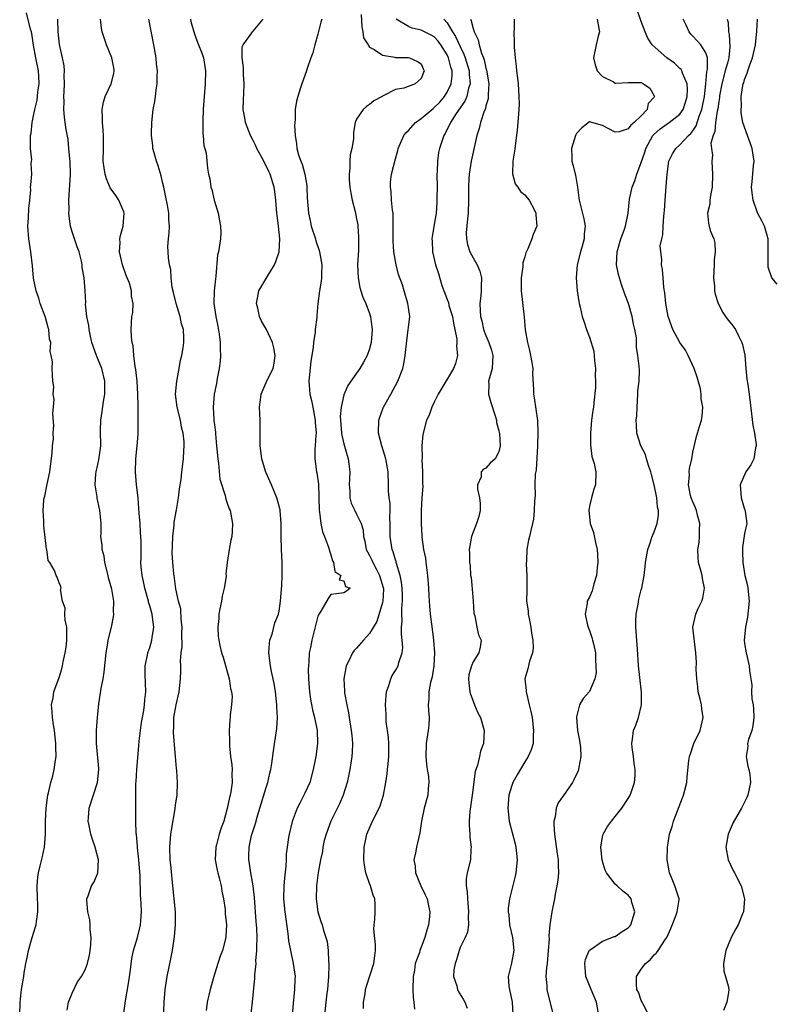
# Model space of a CAD drawing. Units: inches. Extents: x 2508000 to 2511000, y 1545000 to 1548000.
# Drawn here: x 2508921 to 2509038, y 1545623 to 1545775 of the extents above; entities that cross this region are included whole.
import ezdxf

# ---------------------------------------------------------------- set-up
doc = ezdxf.new("R2010")
doc.units = ezdxf.units.IN
doc.header["$MEASUREMENT"] = 0
doc.layers.add('LD25081545_2ft', color=43, linetype='Continuous')

msp = doc.modelspace()

# ---------------------------------------------------------------- linework, layer by layer
at = {"layer": 'LD25081545_2ft'}
for points, elevation in [([(2508920.89, 1545621), (2508920.95, 1545623), (2508921, 1545623.56), (2508921.16, 1545625), (2508921.51, 1545627), (2508921.58, 1545627.58), (2508921.84, 1545629), (2508922.06, 1545629.94), (2508922.23, 1545631), (2508922.8, 1545633), (2508923.34, 1545634.66), (2508923.44, 1545635), (2508923.48, 1545635.48), (2508923.72, 1545637), (2508923.71, 1545638.29), (2508923.66, 1545639), (2508923.58, 1545641), (2508923.68, 1545642.32), (2508923.78, 1545643), (2508924.07, 1545644.07), (2508924.44, 1545645.56), (2508924.74, 1545647), (2508924.88, 1545649), (2508924.89, 1545651), (2508925, 1545653), (2508925.27, 1545655), (2508925.36, 1545655.36), (2508925.72, 1545657), (2508926, 1545658), (2508926.24, 1545659), (2508926.41, 1545660.41), (2508926.52, 1545661), (2508926.48, 1545662.48), (2508926.48, 1545663), (2508926.25, 1545665), (2508926.1, 1545665.9), (2508925.95, 1545667), (2508925.93, 1545667.93), (2508925.82, 1545669), (2508926.05, 1545670.05), (2508926.18, 1545671), (2508927, 1545673.19), (2508927.43, 1545674.57), (2508927.53, 1545675), (2508927.64, 1545675.64), (2508927.95, 1545677), (2508928.08, 1545677.92), (2508928.18, 1545679), (2508928.19, 1545680.19), (2508928.16, 1545681), (2508927.91, 1545682.09), (2508927.87, 1545683), (2508927.94, 1545683.94), (2508927.52, 1545685), (2508927.21, 1545686.79), (2508927.29, 1545687), (2508927.25, 1545687.25), (2508927, 1545687.85), (2508926.71, 1545688.71), (2508926.54, 1545689), (2508926.26, 1545689.74), (2508925.54, 1545691), (2508925.32, 1545691.32), (2508925.07, 1545693), (2508925.05, 1545693.05), (2508924.63, 1545696.63), (2508924.62, 1545697.38), (2508924.52, 1545699), (2508924.63, 1545700.63), (2508924.68, 1545701), (2508924.76, 1545701.24), (2508925.12, 1545703.12), (2508925.53, 1545705), (2508925.92, 1545707.92), (2508925.98, 1545709), (2508926.1, 1545710.1), (2508926.08, 1545711), (2508926.16, 1545712.16), (2508926.03, 1545713.97), (2508926.2, 1545716.2), (2508926.07, 1545717), (2508926.16, 1545718.16), (2508926.01, 1545719), (2508925.96, 1545719.96), (2508925.89, 1545721), (2508925.97, 1545722.03), (2508925.77, 1545723), (2508925.59, 1545723.59), (2508925.69, 1545725), (2508925.51, 1545725.51), (2508925.42, 1545727), (2508925.3, 1545727.3), (2508924.86, 1545728.86), (2508924.83, 1545729), (2508924.07, 1545731), (2508923.85, 1545731.85), (2508923.43, 1545733), (2508923.04, 1545734.96), (2508922.86, 1545736.86), (2508922.62, 1545739), (2508922.31, 1545741), (2508922.15, 1545743), (2508922.25, 1545744.25), (2508922.29, 1545745.71), (2508922.46, 1545747), (2508922.6, 1545748.6), (2508922.59, 1545749), (2508922.63, 1545749.37), (2508922.75, 1545751), (2508922.68, 1545752.68), (2508922.73, 1545753), (2508922.75, 1545753.25), (2508922.58, 1545755), (2508922.57, 1545756.57), (2508922.59, 1545757), (2508922.65, 1545757.35), (2508922.83, 1545759), (2508923, 1545759.77), (2508923.21, 1545761), (2508923.57, 1545762.43), (2508923.65, 1545763), (2508923.72, 1545763.72), (2508923.92, 1545765), (2508923.86, 1545766.14), (2508923.79, 1545767), (2508923.37, 1545769), (2508923.02, 1545770.98), (2508922.78, 1545772.78), (2508922.73, 1545773), (2508922.56, 1545773.44), (2508921.93, 1545775.93)], 7382), ([(2508973.72, 1545775.72), (2508973.79, 1545773.79), (2508973.96, 1545773), (2508974.07, 1545772.07), (2508974.76, 1545771), (2508975, 1545770.66), (2508975.7, 1545770.3), (2508977, 1545769.39), (2508978.91, 1545769.09), (2508979, 1545769.06), (2508980.97, 1545769.03), (2508981.16, 1545769), (2508982.41, 1545768.41), (2508983, 1545768.05), (2508983.29, 1545767.29), (2508983.45, 1545767), (2508983, 1545765.78), (2508982.07, 1545765), (2508980.32, 1545764.32), (2508979, 1545764.08), (2508977.1, 1545763.1), (2508977, 1545763.06), (2508976.92, 1545763), (2508975.65, 1545762.35), (2508975, 1545761.8), (2508974.53, 1545761.47), (2508973.99, 1545761), (2508973, 1545759.54), (2508972.75, 1545759), (2508972.51, 1545757.49), (2508972.52, 1545757), (2508972.49, 1545756.49), (2508972.28, 1545755), (2508972.02, 1545753.98), (2508971.94, 1545753), (2508971.94, 1545751.94), (2508971.82, 1545751), (2508971.86, 1545750.14), (2508971.97, 1545749), (2508972.09, 1545748.09), (2508972.31, 1545747), (2508972.76, 1545745.24), (2508973, 1545744.13), (2508973.17, 1545743.17), (2508973.2, 1545743), (2508973.31, 1545741.31), (2508973.31, 1545741), (2508973.26, 1545739.26), (2508973.14, 1545737), (2508973.21, 1545735), (2508973.51, 1545733.51), (2508973.65, 1545733), (2508973.98, 1545731.98), (2508974.41, 1545731), (2508975, 1545729.46), (2508975.15, 1545729), (2508975.37, 1545727.37), (2508975.4, 1545727), (2508975.24, 1545725), (2508975, 1545724.01), (2508974.61, 1545723), (2508974.04, 1545721.96), (2508973.47, 1545721), (2508973, 1545720.26), (2508971.64, 1545718.36), (2508971, 1545716.89), (2508970.58, 1545715), (2508970.44, 1545713.56), (2508970.48, 1545713), (2508970.65, 1545711), (2508970.69, 1545710.69), (2508971, 1545709.32), (2508971.52, 1545707.52), (2508971.69, 1545707), (2508971.77, 1545706.23), (2508971.94, 1545705), (2508971.91, 1545703.91), (2508971.85, 1545703), (2508971.92, 1545702.08), (2508971.93, 1545701), (2508972.16, 1545700.16), (2508972.7, 1545699), (2508973, 1545698.46), (2508973.7, 1545697), (2508973.99, 1545695.99), (2508974.08, 1545695), (2508974.27, 1545694.27), (2508974.49, 1545693), (2508974.66, 1545692.66), (2508975, 1545692.08), (2508975.35, 1545691.35), (2508975.49, 1545691), (2508976, 1545690), (2508976.55, 1545689), (2508977.11, 1545687.11), (2508977.13, 1545686.87), (2508977.05, 1545685), (2508977, 1545684.81), (2508976.11, 1545681.89), (2508975, 1545680), (2508974.06, 1545679), (2508973, 1545677.75), (2508972.63, 1545677.37), (2508972.38, 1545677), (2508971.81, 1545675.81), (2508971.39, 1545675), (2508971.31, 1545674.69), (2508971, 1545673), (2508971.13, 1545671.13), (2508971.13, 1545671), (2508971.14, 1545670.86), (2508971.48, 1545669), (2508971.74, 1545667.74), (2508971.84, 1545667), (2508972.17, 1545665), (2508972.23, 1545664.23), (2508972.36, 1545663), (2508972.31, 1545661.69), (2508972.26, 1545661), (2508971.93, 1545659), (2508971.79, 1545658.21), (2508971.53, 1545657), (2508970.92, 1545655), (2508970.33, 1545653.67), (2508969, 1545651), (2508968.26, 1545649), (2508968, 1545648), (2508967.78, 1545647), (2508967.7, 1545646.3), (2508967.43, 1545645), (2508967.07, 1545643.07), (2508966.78, 1545641), (2508966.75, 1545639), (2508967.01, 1545637), (2508967.48, 1545635.48), (2508967.65, 1545635), (2508967.89, 1545634.11), (2508968.25, 1545633), (2508968.42, 1545632.42), (2508968.58, 1545631), (2508968.64, 1545629.36), (2508968.7, 1545629), (2508968.72, 1545628.72), (2508968.67, 1545627), (2508968.49, 1545625), (2508968.41, 1545624.41), (2508968.23, 1545623), (2508968.04, 1545621)], 7368), ([(2509010.46, 1545621), (2509010.1, 1545623), (2509009.24, 1545625), (2509008.44, 1545627), (2509008.36, 1545628.36), (2509008.28, 1545629), (2509008.4, 1545629.61), (2509008.97, 1545631), (2509009, 1545631.05), (2509009.12, 1545631.12), (2509011, 1545632.46), (2509012.47, 1545633), (2509012.84, 1545633.16), (2509013, 1545633.18), (2509014.06, 1545633.94), (2509015, 1545634.52), (2509015.23, 1545634.77), (2509015.4, 1545635), (2509016.04, 1545637), (2509015.57, 1545638.43), (2509015.43, 1545639), (2509015.26, 1545639.26), (2509015, 1545639.55), (2509014.16, 1545640.16), (2509013.26, 1545641), (2509013, 1545641.28), (2509011.63, 1545643), (2509011.45, 1545643.45), (2509010.95, 1545644.96), (2509010.74, 1545647), (2509011, 1545648.56), (2509011.1, 1545649), (2509011.81, 1545650.19), (2509012.41, 1545651), (2509013, 1545651.72), (2509014, 1545653), (2509015, 1545654.48), (2509015.3, 1545655), (2509015.44, 1545655.44), (2509015.97, 1545657), (2509016.06, 1545657.94), (2509016.05, 1545659), (2509015.91, 1545659.91), (2509015.79, 1545661), (2509015.59, 1545662.41), (2509015.55, 1545663), (2509015.68, 1545663.68), (2509015.79, 1545665), (2509016.17, 1545665.83), (2509016.59, 1545667), (2509017.07, 1545669), (2509017.04, 1545670.96), (2509016.77, 1545673.23), (2509016.59, 1545675), (2509016.42, 1545677.58), (2509016.16, 1545681), (2509016.17, 1545681.83), (2509016.23, 1545683), (2509016.52, 1545684.52), (2509016.66, 1545685.34), (2509017, 1545686.74), (2509017.08, 1545687), (2509017.44, 1545689), (2509017.62, 1545690.38), (2509017.65, 1545691), (2509018.01, 1545693), (2509018.26, 1545693.74), (2509018.72, 1545695), (2509019, 1545695.72), (2509019.46, 1545697), (2509019.68, 1545698.32), (2509019.66, 1545699), (2509019.52, 1545699.52), (2509019.41, 1545701), (2509019.02, 1545702.98), (2509018.59, 1545704.59), (2509018.5, 1545705), (2509018.2, 1545705.8), (2509017.83, 1545707), (2509017.68, 1545707.68), (2509016.97, 1545709), (2509016.33, 1545711), (2509016.26, 1545712.26), (2509016.24, 1545713), (2509016.33, 1545713.67), (2509016.36, 1545715), (2509016.5, 1545717), (2509016.5, 1545717.5), (2509016.67, 1545719), (2509016.74, 1545720.74), (2509016.69, 1545721.31), (2509016.5, 1545723), (2509016.26, 1545724.26), (2509016.27, 1545725.73), (2509016.03, 1545727), (2509015.82, 1545727.82), (2509015.62, 1545729), (2509015.02, 1545731.02), (2509014.48, 1545732.48), (2509013.97, 1545733.97), (2509013.64, 1545735), (2509013.51, 1545735.51), (2509013.16, 1545737), (2509013.26, 1545739), (2509013.87, 1545741), (2509014.38, 1545742.38), (2509014.58, 1545743), (2509014.98, 1545744.98), (2509015.17, 1545747.17), (2509015.59, 1545749), (2509016.04, 1545749.96), (2509016.33, 1545751), (2509017, 1545752.8), (2509017.56, 1545754.44), (2509017.72, 1545755), (2509018.82, 1545757), (2509018.9, 1545757.1), (2509019.96, 1545758.04), (2509021, 1545758.8), (2509021.32, 1545759), (2509023, 1545760.28), (2509023.48, 1545761), (2509023.87, 1545762.13), (2509024.12, 1545763), (2509024.17, 1545764.17), (2509024.1, 1545765), (2509023.39, 1545766.61), (2509023.29, 1545767), (2509023.2, 1545767.2), (2509023, 1545767.36), (2509022.15, 1545768.15), (2509020.94, 1545769), (2509018.72, 1545771), (2509018.04, 1545772.04), (2509017.6, 1545773), (2509017, 1545774.64), (2509016.4, 1545776.4)], 7356), ([(2508928.22, 1545621.78), (2508928.46, 1545623), (2508929, 1545624.42), (2508929.85, 1545626.15), (2508930.44, 1545627), (2508931, 1545628.03), (2508931.39, 1545629), (2508931.7, 1545630.3), (2508931.8, 1545631), (2508931.87, 1545631.87), (2508931.92, 1545633), (2508931.78, 1545634.22), (2508931.78, 1545635), (2508931.74, 1545635.74), (2508931.42, 1545637), (2508931.26, 1545638.74), (2508931.28, 1545639), (2508931.46, 1545639.46), (2508932.02, 1545641), (2508932.4, 1545641.6), (2508932.97, 1545643), (2508933.07, 1545645), (2508932.59, 1545647), (2508932.16, 1545648.16), (2508931.91, 1545649), (2508931.65, 1545650.35), (2508931.5, 1545651), (2508931.53, 1545651.53), (2508931.66, 1545653), (2508932.93, 1545657), (2508933.13, 1545659), (2508933.13, 1545659.13), (2508932.76, 1545663), (2508932.78, 1545665), (2508932.95, 1545667), (2508933.15, 1545669.15), (2508933.51, 1545671.51), (2508933.79, 1545673), (2508933.95, 1545674.05), (2508934.24, 1545677), (2508934.54, 1545678.54), (2508934.6, 1545679), (2508935.09, 1545681), (2508935.39, 1545682.61), (2508935.45, 1545683), (2508935.4, 1545683.4), (2508935.45, 1545685), (2508935.15, 1545686.85), (2508934.64, 1545688.64), (2508934.59, 1545689), (2508934.08, 1545691), (2508933.96, 1545691.96), (2508933.65, 1545693), (2508933.67, 1545693.67), (2508933.46, 1545695), (2508933.5, 1545695.5), (2508933.48, 1545697), (2508933.31, 1545699), (2508933, 1545700.48), (2508932.89, 1545700.89), (2508932.87, 1545701.13), (2508932.58, 1545703), (2508932.69, 1545704.69), (2508932.72, 1545705), (2508933, 1545706.16), (2508933.14, 1545706.86), (2508933.44, 1545709), (2508933.41, 1545711.41), (2508933.44, 1545713), (2508933.67, 1545714.33), (2508933.87, 1545715.87), (2508934.08, 1545717), (2508934.05, 1545718.05), (2508934.06, 1545719), (2508933.59, 1545721), (2508933, 1545722.48), (2508932.77, 1545723), (2508932.07, 1545725), (2508931.77, 1545726.23), (2508931.63, 1545727), (2508931.6, 1545727.6), (2508931.3, 1545729), (2508931.08, 1545730.92), (2508931.1, 1545731.1), (2508931, 1545733), (2508930.84, 1545735), (2508930.57, 1545736.57), (2508930.56, 1545737), (2508930.43, 1545737.57), (2508930.07, 1545739), (2508929.8, 1545739.8), (2508929.35, 1545741), (2508929, 1545742.1), (2508928.74, 1545743), (2508928.52, 1545744.52), (2508928.49, 1545745), (2508928.52, 1545745.48), (2508928.5, 1545747), (2508928.58, 1545748.58), (2508928.66, 1545749.34), (2508928.73, 1545751), (2508928.68, 1545753), (2508928.64, 1545753.36), (2508928.51, 1545755), (2508928.37, 1545756.37), (2508928.1, 1545757.9), (2508927.93, 1545759), (2508927.83, 1545759.83), (2508927.73, 1545761), (2508927.76, 1545762.24), (2508927.74, 1545763), (2508927.79, 1545763.79), (2508927.82, 1545765), (2508927.75, 1545766.25), (2508927.81, 1545767), (2508927.75, 1545767.75), (2508927.5, 1545769), (2508927.04, 1545771.04), (2508926.85, 1545773), (2508926.8, 1545774.8), (2508926.78, 1545775)], 7380), ([(2508937, 1545621.31), (2508937.25, 1545623.25), (2508937.76, 1545626.24), (2508938.02, 1545628.02), (2508938.23, 1545629.77), (2508938.49, 1545631), (2508939.1, 1545633), (2508939.49, 1545634.51), (2508939.58, 1545635), (2508939.61, 1545635.61), (2508939.71, 1545637), (2508939.66, 1545638.34), (2508939.55, 1545639.55), (2508939.51, 1545642.49), (2508939.31, 1545645), (2508939.12, 1545646.88), (2508939.12, 1545647.12), (2508938.96, 1545648.96), (2508938.93, 1545649.07), (2508938.85, 1545651), (2508938.84, 1545656.84), (2508938.88, 1545657.12), (2508938.99, 1545659), (2508939.33, 1545662.67), (2508939.36, 1545663.36), (2508939.55, 1545665), (2508939.74, 1545666.26), (2508939.86, 1545667), (2508940.09, 1545668.09), (2508940.2, 1545669), (2508940.23, 1545669.77), (2508940.39, 1545671), (2508940.32, 1545673.68), (2508940.32, 1545675), (2508940.66, 1545676.66), (2508940.71, 1545677), (2508941, 1545677.84), (2508941.33, 1545679), (2508941.37, 1545679.37), (2508941.62, 1545681), (2508941.44, 1545682.56), (2508941.36, 1545683), (2508941, 1545684.3), (2508940.83, 1545684.83), (2508940.8, 1545685), (2508940.24, 1545687), (2508940.06, 1545688.06), (2508939.82, 1545689), (2508939.67, 1545690.33), (2508939.64, 1545691), (2508939.66, 1545691.66), (2508939.67, 1545694.33), (2508939.65, 1545695), (2508939.59, 1545695.59), (2508939.51, 1545697), (2508939.37, 1545698.63), (2508939.33, 1545699.33), (2508939.19, 1545701), (2508938.97, 1545703), (2508938.8, 1545705), (2508938.86, 1545707), (2508939.07, 1545709), (2508939.19, 1545710.81), (2508939.22, 1545711), (2508939.21, 1545714.79), (2508939.19, 1545715.19), (2508939.17, 1545717), (2508939.04, 1545719.04), (2508938.84, 1545720.84), (2508938.74, 1545721.26), (2508938.55, 1545723), (2508938.46, 1545724.46), (2508938.31, 1545725), (2508938.19, 1545725.81), (2508938.15, 1545727), (2508938.25, 1545729), (2508938.38, 1545729.62), (2508938.43, 1545731), (2508938.17, 1545732.17), (2508938.18, 1545733), (2508937.86, 1545734.14), (2508937.37, 1545735.37), (2508936.78, 1545737), (2508936.31, 1545739), (2508936.41, 1545740.41), (2508936.38, 1545741), (2508936.46, 1545741.54), (2508936.89, 1545743), (2508937.06, 1545745), (2508937, 1545745.18), (2508936.24, 1545747), (2508935.74, 1545747.74), (2508934.9, 1545748.9), (2508934.31, 1545750.31), (2508934.09, 1545751), (2508933.97, 1545751.97), (2508933.82, 1545753), (2508933.85, 1545755), (2508933.86, 1545757), (2508933.81, 1545757.81), (2508933.7, 1545759), (2508933.71, 1545759.71), (2508933.64, 1545761), (2508933.87, 1545762.13), (2508934.1, 1545763), (2508935.03, 1545765), (2508935.44, 1545766.56), (2508935.51, 1545767), (2508935.44, 1545767.44), (2508935.16, 1545769), (2508934.31, 1545771), (2508933.65, 1545773), (2508933.56, 1545773.56), (2508933.39, 1545775)], 7378), ([(2508943.07, 1545619), (2508943.24, 1545623), (2508943.39, 1545625), (2508943.68, 1545627), (2508944.28, 1545629.72), (2508944.54, 1545631), (2508944.85, 1545633.15), (2508944.98, 1545635), (2508944.97, 1545637), (2508944.79, 1545639), (2508944.5, 1545641.5), (2508944.25, 1545644.25), (2508944.16, 1545645), (2508944.1, 1545647), (2508944.28, 1545649), (2508944.39, 1545649.61), (2508944.93, 1545652.93), (2508945, 1545653.54), (2508945.24, 1545655), (2508945.29, 1545657), (2508945.17, 1545658.83), (2508945.13, 1545659.13), (2508944.99, 1545661.01), (2508944.68, 1545664.68), (2508944.67, 1545665), (2508944.71, 1545665.29), (2508944.74, 1545667), (2508945.1, 1545669), (2508945.54, 1545671), (2508945.77, 1545673), (2508945.81, 1545674.19), (2508945.81, 1545675), (2508945.77, 1545675.77), (2508945.86, 1545677), (2508946, 1545678), (2508945.99, 1545679.99), (2508946.01, 1545681), (2508945.85, 1545682.15), (2508945.8, 1545683.8), (2508945.46, 1545685), (2508945.06, 1545686.94), (2508944.76, 1545689), (2508944.75, 1545689.25), (2508944.56, 1545691), (2508944.49, 1545692.49), (2508944.5, 1545693.5), (2508944.57, 1545695), (2508944.77, 1545696.77), (2508944.78, 1545697.22), (2508945.14, 1545699.14), (2508945.47, 1545701), (2508945.62, 1545702.38), (2508945.84, 1545703.84), (2508945.95, 1545705), (2508946.2, 1545707), (2508946.25, 1545708.25), (2508946.33, 1545709), (2508946.35, 1545709.65), (2508946.19, 1545711), (2508945.93, 1545711.93), (2508945.76, 1545713), (2508945.24, 1545715), (2508945, 1545717), (2508945.19, 1545719), (2508945.25, 1545719.25), (2508945.57, 1545721), (2508945.75, 1545722.25), (2508945.95, 1545723), (2508946.15, 1545724.15), (2508946.26, 1545725), (2508946.26, 1545725.74), (2508946.2, 1545727), (2508945.9, 1545727.9), (2508945.69, 1545729), (2508945.08, 1545731), (2508944.7, 1545732.7), (2508944.49, 1545733.51), (2508944.32, 1545735), (2508944.26, 1545736.26), (2508944.05, 1545737), (2508943.92, 1545738.08), (2508943.85, 1545739), (2508943.81, 1545739.81), (2508943.9, 1545741), (2508944.03, 1545741.97), (2508944.06, 1545743), (2508943.98, 1545743.98), (2508943.97, 1545745), (2508943.76, 1545746.24), (2508943.47, 1545747.47), (2508943.18, 1545749), (2508943, 1545749.8), (2508942.76, 1545750.76), (2508942.29, 1545752.29), (2508942.03, 1545753), (2508941.67, 1545754.33), (2508941.5, 1545755), (2508941.47, 1545755.47), (2508941.28, 1545757), (2508941.3, 1545757.3), (2508941.32, 1545759), (2508941.54, 1545761), (2508941.77, 1545762.23), (2508941.88, 1545763), (2508941.98, 1545763.98), (2508942.17, 1545765), (2508942.16, 1545766.16), (2508942.21, 1545767), (2508942.07, 1545768.07), (2508941.98, 1545769), (2508941.62, 1545771), (2508940.86, 1545775)], 7376), ([(2508947.29, 1545775), (2508947.38, 1545774.62), (2508947.81, 1545773), (2508948.11, 1545772.11), (2508948.54, 1545771), (2508949, 1545769.86), (2508949.31, 1545769), (2508949.62, 1545767), (2508949.56, 1545765), (2508949.4, 1545763), (2508949.27, 1545761), (2508949.2, 1545759.2), (2508949.23, 1545757.23), (2508949.27, 1545757), (2508949.39, 1545755.39), (2508949.51, 1545755), (2508949.72, 1545754.28), (2508949.93, 1545751.93), (2508950.08, 1545751), (2508950.29, 1545750.29), (2508950.44, 1545749), (2508950.62, 1545748.62), (2508950.98, 1545747), (2508951.59, 1545745), (2508951.8, 1545743.8), (2508951.96, 1545743), (2508952, 1545742), (2508951.94, 1545741), (2508951.62, 1545739), (2508951.48, 1545738.52), (2508951.23, 1545735.23), (2508951.15, 1545734.85), (2508950.96, 1545733), (2508950.93, 1545731), (2508951.22, 1545729), (2508951.53, 1545727.53), (2508951.73, 1545726.27), (2508951.89, 1545725), (2508951.89, 1545723.89), (2508951.95, 1545723), (2508951.89, 1545722.11), (2508951.76, 1545721), (2508951.45, 1545719.45), (2508951.33, 1545718.67), (2508950.97, 1545717), (2508950.81, 1545715), (2508950.91, 1545713.09), (2508950.94, 1545712.94), (2508951, 1545712.28), (2508951.15, 1545711.15), (2508951.15, 1545710.85), (2508951.35, 1545709), (2508951.54, 1545707), (2508951.65, 1545706.35), (2508951.85, 1545703.85), (2508952.67, 1545701.33), (2508952.75, 1545700.75), (2508953, 1545700.17), (2508953.3, 1545699.3), (2508953.43, 1545699), (2508953.81, 1545697), (2508953.76, 1545695.76), (2508953.7, 1545695), (2508953.56, 1545694.44), (2508953.3, 1545693), (2508953, 1545691), (2508952.79, 1545689.21), (2508952.81, 1545689), (2508952.81, 1545688.81), (2508952.52, 1545687), (2508952.22, 1545685.78), (2508952.08, 1545685), (2508951.83, 1545683.83), (2508951.68, 1545683), (2508951.68, 1545682.32), (2508951.53, 1545681), (2508951.61, 1545679.61), (2508951.68, 1545679), (2508951.84, 1545678.16), (2508952.1, 1545677), (2508952.34, 1545676.34), (2508953.31, 1545673), (2508953.51, 1545671.51), (2508953.66, 1545671), (2508953.74, 1545670.26), (2508953.65, 1545669), (2508953.45, 1545667.45), (2508953.42, 1545667), (2508953.37, 1545666.63), (2508953.3, 1545665), (2508953.36, 1545663.36), (2508953.33, 1545663), (2508953.34, 1545662.66), (2508953.5, 1545661), (2508953.69, 1545659.69), (2508953.74, 1545659), (2508953.7, 1545658.3), (2508953.74, 1545657), (2508953.55, 1545655.55), (2508953.42, 1545655), (2508953.32, 1545654.68), (2508953, 1545652.96), (2508952.44, 1545651), (2508952.04, 1545649.96), (2508951.76, 1545649), (2508951.34, 1545647.34), (2508951.24, 1545647), (2508951.14, 1545645), (2508951.42, 1545643.42), (2508951.51, 1545643), (2508951.74, 1545642.26), (2508952.05, 1545641), (2508952.16, 1545640.16), (2508952.43, 1545639), (2508952.65, 1545637.35), (2508952.69, 1545636.69), (2508952.86, 1545635), (2508952.79, 1545633.21), (2508952.78, 1545633), (2508952.24, 1545631), (2508951.89, 1545630.11), (2508951.52, 1545629), (2508950.9, 1545627), (2508950.34, 1545625), (2508949.9, 1545623), (2508949.74, 1545621.74)], 7374), ([(2508956.45, 1545619), (2508956.89, 1545623), (2508957.26, 1545626.74), (2508957.26, 1545627.26), (2508957.44, 1545629), (2508957.43, 1545629.43), (2508957.57, 1545631), (2508957.55, 1545631.55), (2508957.6, 1545633), (2508957.56, 1545634.44), (2508957.52, 1545635), (2508957.47, 1545635.47), (2508957.19, 1545639.19), (2508956.98, 1545640.98), (2508956.65, 1545643), (2508956.44, 1545644.44), (2508956.31, 1545645), (2508956.35, 1545645.65), (2508956.36, 1545647), (2508956.76, 1545648.76), (2508957, 1545649.57), (2508957.35, 1545650.65), (2508957.61, 1545651.61), (2508958.01, 1545653), (2508959, 1545656.22), (2508959.27, 1545657), (2508959.59, 1545658.41), (2508959.75, 1545659), (2508959.9, 1545659.9), (2508960.12, 1545661.88), (2508960.65, 1545665.35), (2508960.74, 1545667), (2508960.65, 1545668.65), (2508960.65, 1545669), (2508960.44, 1545671), (2508960.27, 1545672.27), (2508959.84, 1545674.16), (2508959.67, 1545675), (2508959.42, 1545677), (2508959.52, 1545678.48), (2508959.6, 1545679), (2508959.92, 1545679.92), (2508960.33, 1545681.67), (2508960.89, 1545683), (2508961, 1545683.48), (2508961.23, 1545685), (2508961.43, 1545687.43), (2508961.49, 1545689), (2508961.47, 1545690.53), (2508961.47, 1545691), (2508961.38, 1545693), (2508961.34, 1545695), (2508961.35, 1545697), (2508961.18, 1545699), (2508961.15, 1545699.15), (2508960.65, 1545701), (2508959.82, 1545703), (2508959, 1545704.84), (2508958.9, 1545705.1), (2508958.33, 1545707), (2508958.1, 1545709), (2508958.08, 1545712.08), (2508958.06, 1545713), (2508958.01, 1545713.99), (2508957.99, 1545715), (2508958.14, 1545716.14), (2508958.22, 1545717), (2508959.17, 1545719.17), (2508960.08, 1545721), (2508960.22, 1545721.78), (2508960.38, 1545723), (2508960.17, 1545724.17), (2508959.98, 1545725), (2508959.05, 1545727), (2508958.31, 1545728.31), (2508957.99, 1545729), (2508957.71, 1545730.29), (2508957.52, 1545731), (2508957.88, 1545733), (2508959.15, 1545735.15), (2508960.31, 1545737), (2508960.5, 1545737.5), (2508961.02, 1545739), (2508961.1, 1545741), (2508960.9, 1545743), (2508960.69, 1545744.69), (2508960.68, 1545745), (2508960.51, 1545747), (2508960.35, 1545748.35), (2508960.24, 1545749), (2508959.63, 1545751), (2508959.41, 1545751.41), (2508959, 1545752.32), (2508958.75, 1545752.75), (2508958.64, 1545753), (2508957.58, 1545755), (2508957.4, 1545755.4), (2508957, 1545756.2), (2508956.57, 1545757), (2508955.8, 1545759), (2508955.7, 1545759.7), (2508955.47, 1545761), (2508955.48, 1545762.52), (2508955.53, 1545763.53), (2508955.59, 1545765), (2508955.51, 1545766.49), (2508955.51, 1545767.51), (2508955.3, 1545769), (2508955.31, 1545770.69), (2508955.43, 1545771), (2508956.71, 1545772.71), (2508956.89, 1545773), (2508957, 1545773.1), (2508958.55, 1545775)], 7372), ([(2508967.6, 1545775), (2508967.48, 1545774.52), (2508967, 1545772.68), (2508966.53, 1545771), (2508966.24, 1545769.76), (2508965.94, 1545769), (2508965.34, 1545767.34), (2508965.26, 1545767), (2508964.52, 1545765), (2508964.34, 1545764.34), (2508963.9, 1545763), (2508963.71, 1545762.29), (2508963.51, 1545761), (2508963.47, 1545759.47), (2508963.42, 1545759), (2508963.4, 1545758.6), (2508963.47, 1545757), (2508963.72, 1545755.72), (2508963.75, 1545755), (2508964.01, 1545753.99), (2508964.37, 1545753), (2508964.56, 1545752.57), (2508964.99, 1545751), (2508965.28, 1545749.28), (2508965.32, 1545749), (2508965.37, 1545747.37), (2508965.54, 1545745), (2508965.83, 1545743.83), (2508965.99, 1545743), (2508966.63, 1545741), (2508966.7, 1545740.7), (2508967.22, 1545739.22), (2508967.27, 1545739), (2508967.61, 1545737), (2508967.54, 1545735.54), (2508967.56, 1545735), (2508967.53, 1545734.47), (2508967.27, 1545733), (2508967.02, 1545731.02), (2508966.83, 1545729.17), (2508966.84, 1545728.84), (2508966.6, 1545727), (2508966.58, 1545726.58), (2508966.32, 1545725), (2508966.27, 1545724.27), (2508965.93, 1545722.07), (2508965.63, 1545719), (2508965.72, 1545717.72), (2508965.75, 1545717), (2508966.01, 1545716.01), (2508966.2, 1545715), (2508966.61, 1545713), (2508966.61, 1545712.61), (2508966.73, 1545711), (2508966.67, 1545710.67), (2508966.59, 1545709), (2508966.53, 1545708.53), (2508966.53, 1545707), (2508966.81, 1545705), (2508966.85, 1545704.85), (2508967.08, 1545703.08), (2508967.18, 1545699), (2508967.24, 1545698.76), (2508967.46, 1545697), (2508967.73, 1545695.73), (2508968.04, 1545695), (2508968.66, 1545693.34), (2508968.75, 1545693), (2508968.78, 1545692.78), (2508969, 1545692.16), (2508969.25, 1545691.25), (2508969.43, 1545691), (2508969.6, 1545689.6), (2508970.56, 1545689), (2508970.32, 1545688.32), (2508971, 1545688.16), (2508971.28, 1545687.28), (2508972.01, 1545687), (2508971.44, 1545686.56), (2508971, 1545686.28), (2508969.88, 1545686.12), (2508969, 1545686.05), (2508968.59, 1545685.41), (2508967.44, 1545683.44), (2508967.08, 1545682.92), (2508967, 1545682.7), (2508966.05, 1545679), (2508965.85, 1545677.85), (2508965.66, 1545677), (2508965.62, 1545675.62), (2508965.54, 1545675), (2508965.51, 1545674.49), (2508965.57, 1545673), (2508965.71, 1545671), (2508965.86, 1545669.86), (2508966.19, 1545668.19), (2508966.5, 1545667), (2508966.88, 1545665), (2508966.93, 1545663), (2508966.67, 1545661), (2508966.3, 1545659), (2508965.75, 1545657), (2508965, 1545655.33), (2508964.84, 1545655), (2508964.2, 1545653.8), (2508963.82, 1545653), (2508963.04, 1545650.96), (2508962.55, 1545649), (2508962.48, 1545648.48), (2508962.24, 1545647), (2508962.12, 1545645.88), (2508962.09, 1545645), (2508962.03, 1545644.03), (2508961.83, 1545642.17), (2508961.72, 1545641), (2508961.7, 1545639), (2508961.91, 1545637), (2508962.37, 1545633.63), (2508962.48, 1545632.48), (2508962.76, 1545631), (2508963.19, 1545629), (2508963.48, 1545627), (2508963.44, 1545626.56), (2508963.41, 1545625), (2508963.16, 1545622.84), (2508963.02, 1545621)], 7370), ([(2508974.04, 1545622.04), (2508974.08, 1545623), (2508974.33, 1545624.33), (2508974.39, 1545625), (2508974.51, 1545625.49), (2508975.66, 1545629), (2508975.83, 1545630.17), (2508975.89, 1545631), (2508975.89, 1545631.89), (2508975.68, 1545634.32), (2508975.72, 1545635), (2508975.81, 1545635.81), (2508975.88, 1545637), (2508975.87, 1545638.13), (2508975.79, 1545639), (2508975.54, 1545639.54), (2508975.14, 1545641), (2508975, 1545641.34), (2508974.44, 1545643), (2508974.19, 1545644.19), (2508974.12, 1545645), (2508974.15, 1545647), (2508974.48, 1545648.48), (2508974.58, 1545649), (2508975.47, 1545651), (2508976.47, 1545653), (2508976.62, 1545653.38), (2508977.16, 1545655), (2508977.51, 1545657), (2508977.7, 1545658.3), (2508977.79, 1545659), (2508977.85, 1545659.85), (2508977.99, 1545661), (2508977.97, 1545663), (2508977.91, 1545663.91), (2508977.57, 1545666.43), (2508977.55, 1545667), (2508977.55, 1545667.55), (2508977.47, 1545669), (2508977.57, 1545670.43), (2508977.63, 1545671), (2508977.98, 1545671.98), (2508978.27, 1545673), (2508978.51, 1545673.5), (2508979, 1545674.28), (2508979.4, 1545675), (2508979.52, 1545675.52), (2508980.04, 1545677), (2508980.15, 1545677.85), (2508980.05, 1545679), (2508979.91, 1545679.91), (2508979.95, 1545681), (2508980.06, 1545681.94), (2508980, 1545683), (2508979.98, 1545683.98), (2508980.09, 1545685), (2508980.08, 1545685.92), (2508980.03, 1545687), (2508979.94, 1545687.94), (2508979.71, 1545689), (2508979.15, 1545690.85), (2508979.1, 1545691.1), (2508979, 1545691.38), (2508978.66, 1545692.66), (2508978.51, 1545693), (2508978.2, 1545695), (2508978.18, 1545697), (2508978.13, 1545697.87), (2508978.16, 1545699), (2508978.17, 1545700.17), (2508978.04, 1545701), (2508977.94, 1545702.06), (2508977.93, 1545703), (2508977.85, 1545705), (2508977.52, 1545707), (2508976.9, 1545709), (2508976.37, 1545711), (2508976.44, 1545713), (2508976.57, 1545713.43), (2508977.11, 1545714.89), (2508977.16, 1545715), (2508978.27, 1545717), (2508979, 1545718.35), (2508979.39, 1545719), (2508980.15, 1545721), (2508980.3, 1545721.7), (2508980.51, 1545723), (2508980.75, 1545725.24), (2508980.98, 1545727), (2508981, 1545727.3), (2508981.2, 1545729), (2508981, 1545730.39), (2508980.94, 1545731), (2508980.37, 1545733), (2508980.07, 1545733.93), (2508979.49, 1545735.49), (2508979.1, 1545737), (2508978.77, 1545739), (2508978.66, 1545740.66), (2508978.66, 1545744.66), (2508978.63, 1545745), (2508978.54, 1545745.46), (2508978.41, 1545747), (2508978.35, 1545748.35), (2508978.21, 1545749), (2508978.24, 1545749.76), (2508978.41, 1545751), (2508979, 1545753.36), (2508979.35, 1545754.65), (2508979.41, 1545755), (2508980.28, 1545757), (2508980.61, 1545757.39), (2508981, 1545757.75), (2508982.11, 1545759), (2508983, 1545759.61), (2508984.82, 1545761.18), (2508985, 1545761.3), (2508985.84, 1545762.16), (2508986.57, 1545763), (2508987, 1545763.67), (2508987.64, 1545765), (2508987.76, 1545766.24), (2508987.76, 1545767), (2508987.57, 1545767.57), (2508987.22, 1545769), (2508987, 1545769.45), (2508986.03, 1545771), (2508985.6, 1545771.6), (2508985, 1545772.23), (2508984.51, 1545772.51), (2508983, 1545773.29), (2508981.56, 1545773.56), (2508981, 1545773.83), (2508979.09, 1545775)], 7366), ([(2508986.49, 1545775), (2508987, 1545774.43), (2508987.83, 1545773), (2508988.29, 1545772.29), (2508989, 1545770.74), (2508989.59, 1545769.59), (2508989.8, 1545769), (2508990.4, 1545767), (2508990.4, 1545766.4), (2508990.55, 1545765), (2508990.31, 1545764.31), (2508990.02, 1545763), (2508989.72, 1545762.28), (2508988.4, 1545760.4), (2508987.5, 1545759), (2508987.37, 1545758.63), (2508987, 1545757.96), (2508986.68, 1545757.32), (2508986.46, 1545757), (2508985.79, 1545755), (2508985.66, 1545754.34), (2508985.48, 1545753), (2508985.44, 1545751.44), (2508985.42, 1545751), (2508985.43, 1545749), (2508985.41, 1545747.41), (2508985.42, 1545747), (2508985.41, 1545746.59), (2508985.28, 1545745), (2508985, 1545743.26), (2508984.67, 1545741.33), (2508984.63, 1545741), (2508984.66, 1545740.66), (2508984.71, 1545739), (2508985.2, 1545737), (2508985.65, 1545735.65), (2508986.18, 1545733.82), (2508986.46, 1545733), (2508986.63, 1545732.63), (2508987, 1545731.63), (2508987.19, 1545731.19), (2508987.27, 1545730.73), (2508987.82, 1545729), (2508987.99, 1545727.99), (2508988.2, 1545727), (2508988.5, 1545725.5), (2508988.5, 1545725), (2508988.43, 1545724.43), (2508988.62, 1545723), (2508988.27, 1545721.73), (2508988, 1545721), (2508987, 1545719.32), (2508985.58, 1545717), (2508985, 1545715.76), (2508984.6, 1545715), (2508984.22, 1545713.78), (2508983.82, 1545713), (2508983.22, 1545710.78), (2508983.08, 1545709), (2508983.12, 1545707.12), (2508983.1, 1545706.9), (2508983.19, 1545705), (2508983.18, 1545703.18), (2508983.21, 1545702.79), (2508983.07, 1545701), (2508982.96, 1545699), (2508982.98, 1545697), (2508983.1, 1545695.1), (2508983.1, 1545694.9), (2508983.35, 1545693), (2508983.64, 1545691.64), (2508983.69, 1545691), (2508983.79, 1545690.21), (2508983.97, 1545689), (2508984.13, 1545687), (2508984.17, 1545685.83), (2508984.22, 1545685), (2508984.29, 1545684.29), (2508984.37, 1545683), (2508984.57, 1545681.43), (2508984.69, 1545680.69), (2508984.89, 1545679), (2508985.02, 1545677), (2508984.94, 1545675), (2508984.68, 1545673.32), (2508984.41, 1545672.41), (2508984.15, 1545671), (2508984.15, 1545669.85), (2508984.07, 1545669), (2508984.09, 1545668.09), (2508984.19, 1545667), (2508984.15, 1545665.85), (2508984.06, 1545665), (2508983.75, 1545663), (2508983.68, 1545661), (2508983.79, 1545659.79), (2508983.91, 1545659), (2508984.1, 1545657.9), (2508984.16, 1545657), (2508984.04, 1545656.04), (2508983.99, 1545655), (2508983.45, 1545653), (2508983.04, 1545651), (2508982.78, 1545649.22), (2508982.23, 1545647), (2508982.11, 1545646.11), (2508981.86, 1545645), (2508982.06, 1545644.06), (2508982.09, 1545643), (2508982.9, 1545641), (2508983.6, 1545639.6), (2508983.88, 1545639), (2508984.1, 1545637.9), (2508984.31, 1545637), (2508984.25, 1545636.25), (2508984.1, 1545635), (2508983.86, 1545634.14), (2508983.56, 1545633), (2508983, 1545631.51), (2508982.79, 1545631), (2508982.7, 1545630.7), (2508982.07, 1545629), (2508981.95, 1545627.95), (2508981.75, 1545627), (2508981.71, 1545625), (2508981.73, 1545623.73), (2508981.83, 1545623), (2508981.96, 1545621.96)], 7364), ([(2508990.59, 1545775), (2508990.73, 1545774.73), (2508991, 1545773.52), (2508991.16, 1545773), (2508991.79, 1545771.79), (2508991.93, 1545771), (2508992.3, 1545769.7), (2508992.59, 1545769), (2508992.7, 1545768.7), (2508993, 1545767.39), (2508993.1, 1545767.1), (2508993.43, 1545765), (2508993.34, 1545763.34), (2508993.35, 1545763), (2508993.33, 1545762.67), (2508993, 1545761.57), (2508992.9, 1545761.1), (2508992.73, 1545760.73), (2508992.15, 1545759), (2508991.95, 1545758.05), (2508991.6, 1545757), (2508990.7, 1545753), (2508990.4, 1545751), (2508990.37, 1545750.37), (2508990.28, 1545749), (2508990.28, 1545747), (2508990.22, 1545745), (2508990.13, 1545744.13), (2508989.96, 1545741.96), (2508989.97, 1545741), (2508990.13, 1545740.13), (2508990.52, 1545739), (2508991, 1545738.1), (2508991.66, 1545737), (2508992.03, 1545736.03), (2508992.33, 1545735), (2508992.28, 1545733.72), (2508992.28, 1545733), (2508992.22, 1545732.22), (2508992.07, 1545731), (2508992.09, 1545729.91), (2508992.16, 1545729), (2508992.34, 1545728.34), (2508992.64, 1545727), (2508993, 1545726.07), (2508993.46, 1545725), (2508993.83, 1545723.83), (2508994.04, 1545723), (2508994.02, 1545721.98), (2508993.93, 1545721), (2508993.52, 1545719.52), (2508993.41, 1545719), (2508993.43, 1545718.57), (2508993.39, 1545717), (2508993.74, 1545715.74), (2508994.49, 1545713.51), (2508994.61, 1545713), (2508994.61, 1545712.61), (2508995, 1545711.36), (2508995.08, 1545710.92), (2508995.18, 1545709), (2508995, 1545708.09), (2508994.44, 1545707), (2508993.65, 1545706.35), (2508993, 1545705.58), (2508992.6, 1545705.4), (2508992.28, 1545705), (2508992.24, 1545704.24), (2508991.67, 1545703), (2508991.69, 1545702.31), (2508992.02, 1545701), (2508992.1, 1545700.1), (2508992.11, 1545699), (2508991.88, 1545698.12), (2508991.53, 1545697), (2508990.74, 1545695), (2508990.41, 1545693), (2508990.44, 1545692.44), (2508990.47, 1545691), (2508990.54, 1545690.54), (2508990.63, 1545689), (2508990.69, 1545688.69), (2508990.85, 1545686.85), (2508991.03, 1545685), (2508991.14, 1545683.14), (2508991.17, 1545683), (2508991.28, 1545682.72), (2508991.58, 1545681), (2508991.82, 1545679.82), (2508992.26, 1545679), (2508992.1, 1545677.9), (2508991.91, 1545677), (2508991, 1545675.65), (2508990.74, 1545675), (2508990.35, 1545673.64), (2508990.29, 1545673), (2508990.37, 1545672.37), (2508990.51, 1545671), (2508990.61, 1545670.61), (2508991, 1545669.55), (2508991.23, 1545669), (2508991.76, 1545667.76), (2508992.16, 1545667), (2508992.73, 1545665), (2508992.62, 1545663), (2508992.17, 1545661.83), (2508991.99, 1545661), (2508991.67, 1545659.67), (2508991.31, 1545658.69), (2508990.84, 1545655), (2508990.5, 1545652.5), (2508990.42, 1545651), (2508990.4, 1545650.4), (2508990.52, 1545649), (2508990.51, 1545648.51), (2508990.72, 1545647), (2508990.67, 1545646.67), (2508990.63, 1545645), (2508990.11, 1545643), (2508989.91, 1545642.09), (2508989.91, 1545641), (2508990.11, 1545640.11), (2508990.13, 1545639), (2508990.32, 1545637), (2508990.22, 1545636.22), (2508990.28, 1545635), (2508990.14, 1545633.86), (2508989.77, 1545633), (2508989, 1545631.48), (2508988.83, 1545631), (2508988.43, 1545629.57), (2508988.21, 1545629), (2508988.03, 1545628.03), (2508987.99, 1545627), (2508988.47, 1545625.53), (2508988.58, 1545625), (2508988.72, 1545624.72), (2508989.46, 1545623.46), (2508989.71, 1545623), (2508990.11, 1545622.11)], 7362), ([(2508997.38, 1545775), (2508997.36, 1545773.36), (2508997.32, 1545773), (2508997.36, 1545771.36), (2508997.34, 1545771), (2508997.35, 1545770.65), (2508997.49, 1545769), (2508997.67, 1545767.67), (2508997.73, 1545767), (2508997.88, 1545765.88), (2508997.96, 1545765), (2508998.09, 1545763), (2508998.11, 1545761.89), (2508998.09, 1545761), (2508997.94, 1545759), (2508997.83, 1545757.83), (2508997.45, 1545755), (2508997.42, 1545754.58), (2508997.14, 1545753), (2508997.08, 1545751.08), (2508997.53, 1545749.53), (2508997.95, 1545749), (2508998.33, 1545748.33), (2508999, 1545747.82), (2508999.36, 1545747.36), (2508999.69, 1545747), (2509000.45, 1545745.55), (2509000.72, 1545745), (2509000.73, 1545744.73), (2509000.86, 1545743), (2509000.3, 1545741.7), (2509000.09, 1545741), (2508999.49, 1545739.49), (2508999.16, 1545738.84), (2508999, 1545738.25), (2508998.7, 1545737.3), (2508998.71, 1545737), (2508998.7, 1545736.7), (2508998.45, 1545735), (2508998.46, 1545734.46), (2508998.44, 1545733), (2508998.92, 1545728.92), (2508999.07, 1545726.93), (2508999.4, 1545725), (2508999.74, 1545723.74), (2508999.9, 1545723), (2509000.1, 1545721.9), (2509000.23, 1545721), (2509000.19, 1545720.19), (2509000.33, 1545717.67), (2509000.34, 1545717), (2509000.46, 1545716.46), (2509000.94, 1545712.94), (2509001.02, 1545711.02), (2509000.99, 1545709), (2509000.75, 1545705.25), (2509000.62, 1545704.62), (2509000.57, 1545703), (2509000.59, 1545701.41), (2509000.48, 1545700.48), (2509000.45, 1545699), (2509000.34, 1545697.66), (2509000.21, 1545697), (2508999.95, 1545695.95), (2508999.75, 1545695), (2508999.58, 1545694.42), (2508999.31, 1545693), (2508999.27, 1545691.27), (2508999.2, 1545690.8), (2508999.31, 1545689), (2508999.32, 1545687.32), (2508999.3, 1545686.7), (2508999.29, 1545685), (2508999.5, 1545683.5), (2508999.54, 1545683), (2508999.66, 1545682.34), (2508999.95, 1545681), (2509000.06, 1545680.06), (2509000.24, 1545679), (2509000.27, 1545677.73), (2509000.17, 1545677), (2508999.75, 1545675.75), (2508999.47, 1545674.53), (2508999.03, 1545673), (2508999.19, 1545671.19), (2508999.19, 1545671), (2508999.24, 1545670.77), (2508999.7, 1545669), (2508999.96, 1545667.96), (2509000.12, 1545667), (2509000.35, 1545665), (2509000.31, 1545664.31), (2509000.27, 1545663), (2508999.97, 1545662.03), (2508999.54, 1545661), (2508999, 1545660.18), (2508997.82, 1545658.18), (2508997.17, 1545657), (2508997, 1545656.52), (2508996.54, 1545655), (2508996.36, 1545653), (2508996.58, 1545651), (2508997.5, 1545647.5), (2508997.62, 1545647), (2508997.81, 1545645), (2508997.6, 1545643), (2508997.49, 1545642.51), (2508996.65, 1545639), (2508996.45, 1545637.55), (2508996.44, 1545637), (2508996.53, 1545636.53), (2508996.66, 1545635), (2508997.1, 1545633), (2508997.29, 1545631), (2508996.93, 1545629.07), (2508996.45, 1545627), (2508996.53, 1545625.46), (2508996.61, 1545625), (2508997.03, 1545623), (2508997.13, 1545621.13)], 7360), ([(2509010.21, 1545775), (2509010.47, 1545773.53), (2509010.53, 1545773), (2509010.34, 1545772.34), (2509010.02, 1545771), (2509009.61, 1545769), (2509009.9, 1545767.9), (2509010.21, 1545767), (2509011, 1545766.09), (2509012.73, 1545765.27), (2509013, 1545765.1), (2509013.09, 1545765.09), (2509015, 1545765.16), (2509017, 1545765.17), (2509017.37, 1545765), (2509018.33, 1545764.33), (2509019, 1545763.1), (2509019.04, 1545763), (2509019, 1545762.94), (2509018.08, 1545761.92), (2509017.93, 1545761), (2509017, 1545760.03), (2509015.93, 1545759), (2509015.41, 1545758.59), (2509015, 1545758.04), (2509013.58, 1545757.58), (2509013, 1545757.5), (2509011.91, 1545758.09), (2509011, 1545758.52), (2509009, 1545759.08), (2509007.8, 1545758.2), (2509007, 1545757.28), (2509006.85, 1545757), (2509006.2, 1545755), (2509006.27, 1545753.73), (2509006.27, 1545753), (2509006.44, 1545752.44), (2509006.85, 1545750.85), (2509007.16, 1545749), (2509007.37, 1545747.37), (2509007.4, 1545747), (2509008.13, 1545744.13), (2509008.34, 1545743), (2509008.2, 1545741.8), (2509008.16, 1545741), (2509007.86, 1545739.86), (2509007.6, 1545739), (2509007.12, 1545737), (2509006.95, 1545735), (2509007.1, 1545733), (2509007.34, 1545731.34), (2509007.41, 1545731), (2509007.56, 1545730.44), (2509007.86, 1545729), (2509008.16, 1545728.16), (2509008.53, 1545727), (2509009, 1545725.84), (2509009.66, 1545723.66), (2509009.79, 1545722.21), (2509009.92, 1545721), (2509009.86, 1545719.86), (2509009.93, 1545719), (2509009.96, 1545718.04), (2509009.69, 1545715.69), (2509009.64, 1545715), (2509009.54, 1545714.46), (2509009.33, 1545713), (2509009.14, 1545711), (2509009.16, 1545709.16), (2509009.37, 1545707.37), (2509009.71, 1545706.29), (2509009.97, 1545705), (2509009.95, 1545703), (2509009.69, 1545702.31), (2509009.31, 1545701), (2509009, 1545699.67), (2509008.88, 1545699), (2509009.09, 1545697), (2509009.62, 1545695.62), (2509009.93, 1545694.07), (2509010.21, 1545693), (2509010.24, 1545692.24), (2509010.32, 1545691), (2509010.2, 1545690.2), (2509010.11, 1545689), (2509009.7, 1545687.7), (2509009.54, 1545687), (2509009.41, 1545686.59), (2509009, 1545685.61), (2509008.67, 1545685), (2509008.65, 1545684.65), (2509008.32, 1545683), (2509008.69, 1545681.31), (2509008.79, 1545681), (2509009, 1545680.47), (2509009.39, 1545679.39), (2509009.49, 1545679), (2509009.61, 1545678.39), (2509009.91, 1545677), (2509009.93, 1545675.93), (2509010.06, 1545673.94), (2509009.85, 1545673), (2509009, 1545671.02), (2509008.04, 1545669.96), (2509007.44, 1545669), (2509007, 1545667.15), (2509006.98, 1545667), (2509007.17, 1545665), (2509007.46, 1545663.46), (2509007.62, 1545662.38), (2509007.69, 1545661), (2509007.36, 1545659.36), (2509007.32, 1545659), (2509007.23, 1545658.77), (2509006.6, 1545657.4), (2509006.37, 1545657), (2509005, 1545654.99), (2509004.17, 1545653.83), (2509003.83, 1545653), (2509003.68, 1545651.68), (2509003.48, 1545651), (2509003.47, 1545650.53), (2509003.59, 1545649), (2509004.03, 1545645.97), (2509004.15, 1545645), (2509004.15, 1545644.15), (2509004.21, 1545643), (2509004.12, 1545641.88), (2509003.98, 1545641), (2509003.72, 1545639.72), (2509003.6, 1545639), (2509003.17, 1545637), (2509002.85, 1545635), (2509002.72, 1545633.28), (2509002.75, 1545632.75), (2509002.64, 1545631), (2509002.44, 1545629), (2509002.35, 1545628.35), (2509002.27, 1545627), (2509002.42, 1545625.58), (2509002.42, 1545625), (2509003.41, 1545621)], 7358), ([(2509018.16, 1545621), (2509017.3, 1545622.7), (2509017.13, 1545623), (2509017, 1545623.28), (2509016.56, 1545624.56), (2509016.35, 1545625), (2509016.28, 1545625.72), (2509016.3, 1545627), (2509017, 1545628.11), (2509017.65, 1545629), (2509018.41, 1545629.59), (2509019, 1545630.33), (2509019.36, 1545630.64), (2509019.62, 1545631), (2509020.76, 1545632.76), (2509020.94, 1545633), (2509021.57, 1545634.43), (2509022.35, 1545636.35), (2509022.57, 1545637), (2509022.85, 1545638.85), (2509022.86, 1545639), (2509022.4, 1545640.4), (2509022.21, 1545641), (2509021.69, 1545642.31), (2509021.38, 1545643), (2509021.31, 1545643.31), (2509021.04, 1545645), (2509021.09, 1545647), (2509021.4, 1545649), (2509021.8, 1545650.2), (2509021.99, 1545651), (2509022.6, 1545652.6), (2509023.41, 1545654.59), (2509023.56, 1545655), (2509023.77, 1545655.77), (2509024.08, 1545657), (2509024.13, 1545657.87), (2509024.38, 1545660.38), (2509024.46, 1545661), (2509024.61, 1545661.39), (2509025.16, 1545663), (2509026.11, 1545665), (2509026.6, 1545667), (2509026.36, 1545668.36), (2509026.31, 1545669), (2509026.12, 1545669.88), (2509025.83, 1545671), (2509025.75, 1545671.75), (2509025.58, 1545673), (2509025.5, 1545674.5), (2509025.54, 1545675.54), (2509025.46, 1545677), (2509025.22, 1545678.78), (2509025.2, 1545679.2), (2509024.97, 1545681), (2509025.43, 1545683), (2509025.76, 1545683.76), (2509026.38, 1545685), (2509026.53, 1545685.47), (2509026.8, 1545687), (2509026.5, 1545688.5), (2509026.44, 1545689), (2509026.23, 1545689.77), (2509025.87, 1545691), (2509025.79, 1545691.79), (2509025.74, 1545693), (2509025.94, 1545694.06), (2509026.01, 1545695), (2509026.01, 1545696.01), (2509026.07, 1545697), (2509025.72, 1545698.28), (2509025.55, 1545699), (2509025.42, 1545699.42), (2509025, 1545700.34), (2509024.74, 1545701), (2509024.64, 1545701.36), (2509024.33, 1545703), (2509024.47, 1545704.47), (2509024.43, 1545705), (2509024.47, 1545705.53), (2509024.81, 1545707), (2509025, 1545708.05), (2509025.54, 1545710.46), (2509026.03, 1545712.03), (2509026.31, 1545713), (2509026.41, 1545713.59), (2509026.54, 1545715), (2509026.27, 1545716.27), (2509026.28, 1545717), (2509026.15, 1545717.85), (2509025.66, 1545719.66), (2509025.21, 1545721), (2509024.27, 1545723), (2509023.83, 1545723.83), (2509022.98, 1545724.98), (2509021.91, 1545727), (2509021.16, 1545729), (2509020.79, 1545731), (2509020.67, 1545732.67), (2509020.48, 1545733.52), (2509020.4, 1545735), (2509020.29, 1545736.29), (2509020.16, 1545737), (2509020.17, 1545737.83), (2509020.03, 1545739), (2509019.96, 1545739.96), (2509020.17, 1545741), (2509020.36, 1545741.64), (2509020.41, 1545743), (2509020.51, 1545744.51), (2509020.57, 1545745), (2509020.58, 1545745.42), (2509020.7, 1545747), (2509020.88, 1545749.12), (2509021, 1545751), (2509021.27, 1545753), (2509021.84, 1545754.16), (2509022.34, 1545755), (2509023, 1545755.55), (2509024.34, 1545757), (2509024.69, 1545757.31), (2509025, 1545757.73), (2509025.51, 1545758.49), (2509025.97, 1545759.97), (2509026.36, 1545761), (2509026.48, 1545761.52), (2509026.77, 1545763), (2509027.01, 1545765), (2509027.17, 1545766.83), (2509027.27, 1545767.27), (2509027.23, 1545769), (2509027, 1545769.76), (2509026.23, 1545771), (2509025.65, 1545771.65), (2509025, 1545772.35), (2509024.66, 1545772.66), (2509024.4, 1545773), (2509023.96, 1545774.04), (2509023.5, 1545775)], 7354), ([(2509030.29, 1545775), (2509030.46, 1545774.46), (2509030.48, 1545773), (2509030.62, 1545772.62), (2509030.72, 1545770.72), (2509030.53, 1545769), (2509030.38, 1545768.38), (2509029.99, 1545767), (2509029.46, 1545765), (2509029.13, 1545763.13), (2509029.11, 1545762.89), (2509029, 1545762.26), (2509028.86, 1545761.14), (2509028.77, 1545760.77), (2509028.5, 1545759), (2509028.4, 1545757.6), (2509028.13, 1545757), (2509027.79, 1545755.79), (2509027.87, 1545755), (2509028.05, 1545753.95), (2509027.92, 1545753), (2509027.96, 1545751.96), (2509028.04, 1545751), (2509027.95, 1545749), (2509027.71, 1545747.71), (2509027.64, 1545747), (2509027.61, 1545746.39), (2509027.25, 1545745), (2509027.42, 1545743.42), (2509027.5, 1545743), (2509027.69, 1545742.31), (2509028.22, 1545741), (2509028.4, 1545740.4), (2509028.44, 1545739), (2509028.28, 1545737.72), (2509028.3, 1545737), (2509028.2, 1545735), (2509028.32, 1545733.68), (2509028.34, 1545733), (2509028.44, 1545732.44), (2509028.9, 1545731), (2509029.62, 1545729.62), (2509030.03, 1545729), (2509030.43, 1545728.43), (2509031, 1545727.78), (2509031.35, 1545727.35), (2509031.57, 1545727), (2509032.09, 1545725.91), (2509032.58, 1545725), (2509032.67, 1545724.67), (2509033.01, 1545723.01), (2509033.18, 1545721), (2509033.34, 1545719.34), (2509033.5, 1545718.5), (2509033.72, 1545717), (2509034.24, 1545712.23), (2509034.5, 1545711), (2509034.78, 1545709.22), (2509034.79, 1545709), (2509034.7, 1545708.7), (2509034.4, 1545707), (2509033.94, 1545706.06), (2509033.2, 1545705), (2509032.31, 1545703), (2509032.46, 1545701), (2509033, 1545699.22), (2509033.1, 1545699), (2509033.1, 1545698.9), (2509033.33, 1545697), (2509033, 1545695.45), (2509032.68, 1545693.32), (2509032.66, 1545693), (2509032.69, 1545692.69), (2509032.7, 1545691), (2509033.05, 1545689), (2509033.42, 1545687.42), (2509033.5, 1545687), (2509033.7, 1545685), (2509033.46, 1545682.54), (2509033.11, 1545681), (2509032.93, 1545679), (2509033, 1545678.45), (2509033.24, 1545677), (2509033.7, 1545675), (2509033.74, 1545674.26), (2509033.93, 1545673), (2509034.1, 1545672.1), (2509034.06, 1545671), (2509034.1, 1545669.9), (2509034.29, 1545669), (2509034.36, 1545668.36), (2509034.42, 1545667), (2509034.28, 1545665.72), (2509034.12, 1545665), (2509033.6, 1545663.6), (2509033.46, 1545663), (2509033.48, 1545662.52), (2509033.23, 1545661), (2509033.49, 1545659.49), (2509033.67, 1545659), (2509033.8, 1545658.2), (2509033.91, 1545657), (2509033.47, 1545655), (2509033.33, 1545654.67), (2509032.5, 1545653), (2509031.2, 1545650.8), (2509030.45, 1545649), (2509030.1, 1545647), (2509030.45, 1545645), (2509031.29, 1545643.29), (2509031.42, 1545643), (2509032.45, 1545641), (2509032.99, 1545639), (2509032.81, 1545637), (2509032.65, 1545636.65), (2509031.98, 1545635), (2509031.66, 1545634.34), (2509030.91, 1545633), (2509030.1, 1545631), (2509029.87, 1545629.87), (2509029.75, 1545629), (2509029.8, 1545627.8), (2509030.02, 1545627), (2509030.45, 1545625.55), (2509030.57, 1545625), (2509030.52, 1545624.52), (2509030.24, 1545623), (2509029.75, 1545621.75)], 7352), ([(2509038.02, 1545734.02), (2509037.2, 1545735), (2509037.13, 1545735.13), (2509036.65, 1545736.65), (2509036.64, 1545739), (2509036.63, 1545740.63), (2509036.61, 1545741), (2509036.46, 1545741.54), (2509036.08, 1545743), (2509035.72, 1545743.72), (2509035, 1545745.03), (2509034.3, 1545747), (2509034.14, 1545748.14), (2509034.06, 1545749), (2509034.18, 1545749.82), (2509034.38, 1545752.38), (2509034.45, 1545753), (2509034.15, 1545755), (2509033.85, 1545755.85), (2509033.42, 1545757), (2509032.74, 1545759), (2509032.48, 1545760.48), (2509032.46, 1545761), (2509032.5, 1545761.5), (2509032.48, 1545763), (2509032.74, 1545764.74), (2509032.79, 1545765), (2509032.85, 1545765.15), (2509033, 1545765.67), (2509033.39, 1545766.61), (2509033.5, 1545767), (2509033.76, 1545767.76), (2509034.23, 1545769), (2509034.66, 1545771), (2509034.87, 1545773.13), (2509035, 1545775)], 7350)]:
    msp.add_lwpolyline(points, dxfattribs=dict(at, elevation=elevation))

doc.saveas('drawing.dxf')
